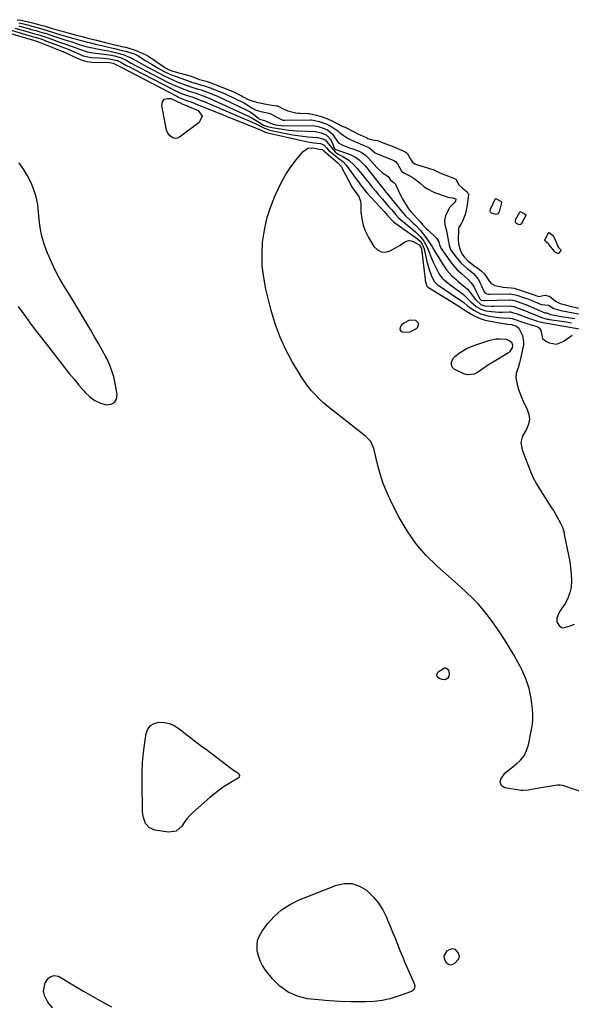
# Model space of a CAD drawing. Units: inches. Extents: x 1894636 to 1899801, y 385078 to 390389.
# Drawn here: x 1897859 to 1898181, y 388395 to 388970 of the extents above; entities that cross this region are included whole.
import ezdxf

# ---------------------------------------------------------------- set-up
doc = ezdxf.new("R2010")
doc.units = ezdxf.units.IN
doc.header["$MEASUREMENT"] = 0
for name, color, linetype in [('1', 7, 'Continuous'), ('7', 7, 'Continuous'), ('8', 7, 'Continuous')]:
    doc.layers.add(name, color=color, linetype=linetype)

msp = doc.modelspace()

# ---------------------------------------------------------------- linework, layer by layer
at = {"layer": '1', "color": 18}
msp.add_polyline3d([(1898092.22, 388792.9, 1632), (1898090.6, 388794.65, 1632), (1898086.9, 388794.81, 1632), (1898083.59, 388793.14, 1632), (1898081.9, 388791.65, 1632), (1898081.31, 388790.43, 1632), (1898081.21, 388789.36, 1632), (1898081.85, 388788.48, 1632), (1898082.97, 388787.73, 1632), (1898087.19, 388787.93, 1632), (1898090.87, 388790.01, 1632), (1898091.52, 388790.62, 1632), (1898092.22, 388792.9, 1632)], dxfattribs=at)
at = {"layer": '7', "color": 18}
for points in [[(1897858.65, 388966.78, 1624), (1897864.65, 388965.05, 1624), (1897865.05, 388964.94, 1624), (1897865.83, 388964.72, 1624), (1897868.59, 388963.97, 1624), (1897870.96, 388963.35, 1624), (1897873.64, 388962.56, 1624), (1897874.02, 388962.44, 1624), (1897878.57, 388960.89, 1624), (1897882.58, 388959.53, 1624), (1897885.61, 388958.58, 1624), (1897889.05, 388957.53, 1624), (1897890.13, 388957.18, 1624), (1897894.58, 388955.72, 1624), (1897897.26, 388954.83, 1624), (1897899.52, 388954.23, 1624), (1897902.61, 388953.67, 1624), (1897903.38, 388953.53, 1624), (1897909.74, 388952.35, 1624), (1897911.18, 388952.07, 1624), (1897915.93, 388951, 1624), (1897919.51, 388949.94, 1624), (1897924.09, 388948.01, 1624), (1897925.19, 388947.43, 1624), (1897928.7, 388945.47, 1624), (1897931.55, 388943.9, 1624), (1897934.41, 388942.35, 1624), (1897937.29, 388940.83, 1624), (1897940.18, 388939.33, 1624), (1897943.52, 388937.62, 1624), (1897946.03, 388936.39, 1624), (1897948.57, 388935.22, 1624), (1897951.15, 388934.13, 1624), (1897953.76, 388933.1, 1624), (1897956.41, 388932.1, 1624), (1897959.02, 388931.19, 1624), (1897963.48, 388929.86, 1624), (1897965.17, 388929.35, 1624), (1897967.59, 388928.46, 1624), (1897970.38, 388927.37, 1624), (1897973.16, 388926.28, 1624), (1897974.35, 388925.78, 1624), (1897974.74, 388925.6, 1624), (1897991.04, 388917.92, 1624), (1897993.77, 388916.44, 1624), (1897995.06, 388915.59, 1624), (1897998.42, 388913.02, 1624), (1897999.12, 388912.47, 1624), (1897999.29, 388912.33, 1624), (1898002.1, 388911.5, 1624), (1898003.56, 388910.96, 1624), (1898006.66, 388909.47, 1624), (1898008.65, 388908.91, 1624), (1898013.59, 388908.43, 1624), (1898030.36, 388908.45, 1624), (1898031.17, 388908.42, 1624), (1898032.78, 388908.16, 1624), (1898035.33, 388907.37, 1624), (1898037.75, 388906.49, 1624), (1898038.91, 388905.96, 1624), (1898041.93, 388903.44, 1624), (1898044.64, 388899.43, 1624), (1898045.54, 388898.15, 1624), (1898048.23, 388896.84, 1624), (1898051.87, 388895.56, 1624), (1898053.07, 388895.13, 1624), (1898056.76, 388893.82, 1624), (1898058.58, 388893.01, 1624), (1898061.03, 388891.3, 1624), (1898062.48, 388889.94, 1624), (1898063.16, 388889.21, 1624), (1898067.66, 388884.06, 1624), (1898070.81, 388881.13, 1624), (1898074.39, 388878.69, 1624), (1898075.77, 388876.59, 1624), (1898076.13, 388876.32, 1624), (1898077.71, 388875.28, 1624), (1898078.56, 388874.32, 1624), (1898078.89, 388873.75, 1624), (1898081.79, 388867.47, 1624), (1898082.6, 388865.84, 1624), (1898084.39, 388862.7, 1624), (1898086.28, 388859.91, 1624), (1898087.52, 388858.25, 1624), (1898090.86, 388854.53, 1624), (1898092.77, 388852.46, 1624), (1898094.2, 388850.9, 1624), (1898096.2, 388848.78, 1624), (1898096.84, 388848.14, 1624), (1898097.49, 388847.51, 1624), (1898102.54, 388842.68, 1624), (1898103.87, 388840.49, 1624), (1898104.32, 388838.79, 1624), (1898104.83, 388837.44, 1624), (1898104.89, 388837.34, 1624), (1898110.67, 388828.92, 1624), (1898111.92, 388827.24, 1624), (1898114.73, 388824.16, 1624), (1898117.12, 388822.06, 1624), (1898120.61, 388818.91, 1624), (1898122.75, 388816.64, 1624), (1898124.52, 388814.1, 1624), (1898125.25, 388812.73, 1624), (1898127.64, 388807.67, 1624), (1898127.76, 388807.44, 1624), (1898128.42, 388806.66, 1624), (1898128.62, 388806.53, 1624), (1898130.43, 388806.25, 1624), (1898130.8, 388806.25, 1624), (1898145.2, 388806.65, 1624), (1898145.6, 388806.65, 1624), (1898147.23, 388806.47, 1624), (1898149.63, 388805.75, 1624), (1898152.43, 388804.81, 1624), (1898153.61, 388804.37, 1624), (1898154.38, 388804.05, 1624), (1898154.77, 388803.89, 1624), (1898165.94, 388799.08, 1624), (1898167.08, 388799, 1624), (1898167.28, 388798.97, 1624), (1898167.88, 388798.62, 1624), (1898169.11, 388798.06, 1624), (1898173.5, 388797.28, 1624), (1898175.49, 388796.95, 1624), (1898179.49, 388796.31, 1624), (1898183.31, 388795.74, 1624)], [(1897858.66, 388968.54, 1622), (1897859.79, 388968.37, 1622), (1897863.78, 388967.28, 1622), (1897866.3, 388966.58, 1622), (1897870.83, 388965.37, 1622), (1897875.3, 388964.1, 1622), (1897875.79, 388963.94, 1622), (1897882.67, 388961.67, 1622), (1897883.02, 388961.56, 1622), (1897883.9, 388961.29, 1622), (1897886.53, 388960.58, 1622), (1897890.74, 388959.45, 1622), (1897892.15, 388959.07, 1622), (1897897.97, 388957.49, 1622), (1897898.2, 388957.42, 1622), (1897899.67, 388957.04, 1622), (1897903.41, 388956.15, 1622), (1897905.91, 388955.56, 1622), (1897907.16, 388955.27, 1622), (1897910.96, 388954.38, 1622), (1897914.6, 388953.51, 1622), (1897918.97, 388952.45, 1622), (1897921.13, 388951.88, 1622), (1897924.14, 388951.06, 1622), (1897926.59, 388950.24, 1622), (1897927.43, 388949.89, 1622), (1897927.85, 388949.67, 1622), (1897931.7, 388947.11, 1622), (1897932.49, 388946.6, 1622), (1897936.44, 388944.1, 1622), (1897939.95, 388942, 1622), (1897943.56, 388940.09, 1622), (1897947.26, 388938.36, 1622), (1897950.51, 388937.09, 1622), (1897958.72, 388934.17, 1622), (1897959.94, 388933.76, 1622), (1897961.16, 388933.4, 1622), (1897965.42, 388932.2, 1622), (1897966.45, 388931.89, 1622), (1897970.44, 388930.47, 1622), (1897974.83, 388928.75, 1622), (1897979.18, 388926.98, 1622), (1897989.6, 388922.07, 1622), (1897990.38, 388921.68, 1622), (1897992.62, 388920.3, 1622), (1897994.9, 388918.69, 1622), (1897997.23, 388917.54, 1622), (1898000.02, 388916.76, 1622), (1898002.89, 388916.19, 1622), (1898005.37, 388915.52, 1622), (1898009.72, 388913.19, 1622), (1898012.92, 388911.75, 1622), (1898013.5, 388911.68, 1622), (1898013.89, 388911.67, 1622), (1898014.08, 388911.67, 1622), (1898029.05, 388911.93, 1622), (1898029.56, 388911.92, 1622), (1898034.15, 388910.94, 1622), (1898038.18, 388909.51, 1622), (1898040.53, 388908.36, 1622), (1898040.97, 388908.07, 1622), (1898044.91, 388905.37, 1622), (1898045.59, 388904.83, 1622), (1898046.45, 388904.07, 1622), (1898048.08, 388902.81, 1622), (1898051.05, 388900.96, 1622), (1898052.1, 388900.45, 1622), (1898059.39, 388897.28, 1622), (1898061.06, 388896.55, 1622), (1898062.98, 388895.63, 1622), (1898066.85, 388892.52, 1622), (1898067.57, 388892.18, 1622), (1898077.7, 388888.05, 1622), (1898078.64, 388887.51, 1622), (1898079.81, 388886.12, 1622), (1898082.23, 388881.85, 1622), (1898083.51, 388880.97, 1622), (1898086.59, 388879.38, 1622), (1898088.35, 388878.36, 1622), (1898090.05, 388877.26, 1622), (1898093.18, 388874.67, 1622), (1898095.38, 388872.78, 1622), (1898097.26, 388871.45, 1622), (1898101.41, 388869.45, 1622), (1898107.74, 388867.16, 1622), (1898108.24, 388867, 1622), (1898109.23, 388866.73, 1622), (1898111.78, 388866.26, 1622), (1898113.75, 388865.71, 1622), (1898113.91, 388865.55, 1622), (1898113.92, 388865.51, 1622), (1898113.59, 388864.25, 1622), (1898112.74, 388863.13, 1622), (1898110.23, 388860.54, 1622), (1898109.84, 388859.84, 1622), (1898107.89, 388855.76, 1622), (1898107.19, 388853.14, 1622), (1898107.49, 388850.44, 1622), (1898108.56, 388846.28, 1622), (1898108.84, 388844.88, 1622), (1898109.6, 388840.65, 1622), (1898109.74, 388839.79, 1622), (1898110.06, 388838.38, 1622), (1898110.85, 388836.12, 1622), (1898111.13, 388835.56, 1622), (1898113.91, 388831.74, 1622), (1898116.96, 388828.16, 1622), (1898118.67, 388826.56, 1622), (1898120.48, 388825.05, 1622), (1898124.27, 388822.12, 1622), (1898127.04, 388818.5, 1622), (1898127.81, 388816.85, 1622), (1898128.19, 388816.03, 1622), (1898128.58, 388815.21, 1622), (1898130.37, 388811.39, 1622), (1898130.79, 388810.79, 1622), (1898132.06, 388810.17, 1622), (1898132.84, 388810.05, 1622), (1898133.26, 388810.03, 1622), (1898133.47, 388810.03, 1622), (1898145.14, 388810.2, 1622), (1898145.64, 388810.2, 1622), (1898149.58, 388809.4, 1622), (1898153.98, 388807.92, 1622), (1898155.9, 388807.21, 1622), (1898156.84, 388806.82, 1622), (1898163.26, 388804.13, 1622), (1898163.78, 388803.96, 1622), (1898168.07, 388803.57, 1622), (1898171.17, 388801.59, 1622), (1898173.86, 388800.79, 1622), (1898175.13, 388800.51, 1622), (1898189.59, 388797.74, 1622)], [(1897854.1, 388964.17, 1628), (1897866.39, 388960.59, 1628), (1897866.73, 388960.49, 1628), (1897868.12, 388960.12, 1628), (1897871.53, 388959.08, 1628), (1897873.56, 388958.34, 1628), (1897874.23, 388958.09, 1628), (1897882.33, 388954.99, 1628), (1897883.28, 388954.64, 1628), (1897887.41, 388953.1, 1628), (1897889.6, 388952.15, 1628), (1897894.1, 388950.15, 1628), (1897896.29, 388949.33, 1628), (1897900.82, 388948.29, 1628), (1897905.66, 388947.99, 1628), (1897907.89, 388947.89, 1628), (1897911.65, 388947.58, 1628), (1897916.06, 388946.47, 1628), (1897918.16, 388945.51, 1628), (1897921.25, 388943.85, 1628), (1897923.99, 388942.4, 1628), (1897925.37, 388941.68, 1628), (1897948.47, 388929.7, 1628), (1897949.89, 388929, 1628), (1897952.75, 388927.69, 1628), (1897955.72, 388926.47, 1628), (1897960.32, 388925, 1628), (1897963.65, 388923.74, 1628), (1897965.19, 388923.13, 1628), (1897965.62, 388922.96, 1628), (1897965.84, 388922.86, 1628), (1897996.32, 388909.9, 1628), (1897999.71, 388908.25, 1628), (1898002.12, 388907.03, 1628), (1898005.24, 388905.88, 1628), (1898006.04, 388905.69, 1628), (1898015.65, 388903.72, 1628), (1898018.58, 388903.17, 1628), (1898021.52, 388902.69, 1628), (1898024.48, 388902.31, 1628), (1898027.45, 388902, 1628), (1898032.97, 388901.52, 1628), (1898033.19, 388901.5, 1628), (1898036.06, 388900.75, 1628), (1898037.5, 388900.16, 1628), (1898040.28, 388896.88, 1628), (1898043.37, 388893.11, 1628), (1898044.85, 388892.07, 1628), (1898047.81, 388890.48, 1628), (1898051.39, 388888.21, 1628), (1898054.53, 388885.38, 1628), (1898056.29, 388883.45, 1628), (1898059.24, 388879.95, 1628), (1898061.41, 388877.15, 1628), (1898063.19, 388874.84, 1628), (1898065.01, 388872.56, 1628), (1898066.88, 388870.32, 1628), (1898068.78, 388868.11, 1628), (1898071.12, 388865.42, 1628), (1898072.89, 388863.37, 1628), (1898074.65, 388861.3, 1628), (1898076.41, 388859.23, 1628), (1898078.89, 388856.27, 1628), (1898080.49, 388854.56, 1628), (1898082.83, 388852.48, 1628), (1898083.43, 388851.98, 1628), (1898090.53, 388846.22, 1628), (1898093.09, 388843.76, 1628), (1898095.21, 388840.91, 1628), (1898096.14, 388839.3, 1628), (1898096.93, 388837.77, 1628), (1898098.22, 388834.58, 1628), (1898099.44, 388831.36, 1628), (1898100.9, 388828.23, 1628), (1898104.02, 388822.09, 1628), (1898104.59, 388821.11, 1628), (1898105.98, 388819.34, 1628), (1898109.46, 388816.36, 1628), (1898110.38, 388815.67, 1628), (1898118.26, 388809.78, 1628), (1898119.2, 388809.03, 1628), (1898122.57, 388805.61, 1628), (1898125.8, 388802.76, 1628), (1898128.43, 388801.21, 1628), (1898131.36, 388800.35, 1628), (1898134.66, 388799.87, 1628), (1898138.94, 388799.56, 1628), (1898141.09, 388799.54, 1628), (1898145.31, 388799.6, 1628), (1898145.76, 388799.59, 1628), (1898147.55, 388799.17, 1628), (1898149.11, 388798.65, 1628), (1898149.99, 388798.33, 1628), (1898150.42, 388798.16, 1628), (1898150.64, 388798.08, 1628), (1898156.35, 388795.97, 1628), (1898158.09, 388795.37, 1628), (1898161.62, 388794.31, 1628), (1898164.78, 388793.53, 1628), (1898167, 388793.05, 1628), (1898171.47, 388792.28, 1628), (1898173.71, 388791.89, 1628), (1898189.35, 388789.12, 1628)], [(1897856.38, 388965.48, 1626), (1897865.52, 388962.83, 1626), (1897866.37, 388962.58, 1626), (1897869.48, 388961.75, 1626), (1897873.96, 388960.35, 1626), (1897876.2, 388959.56, 1626), (1897877.32, 388959.16, 1626), (1897881.88, 388957.5, 1626), (1897886.58, 388955.92, 1626), (1897888.13, 388955.36, 1626), (1897891.6, 388954.05, 1626), (1897894.09, 388953.07, 1626), (1897898.64, 388951.51, 1626), (1897901.84, 388950.97, 1626), (1897906.71, 388950.43, 1626), (1897911.41, 388949.8, 1626), (1897914.58, 388949.16, 1626), (1897918.37, 388948, 1626), (1897920.87, 388946.9, 1626), (1897921.68, 388946.48, 1626), (1897924.33, 388945.02, 1626), (1897926.46, 388943.87, 1626), (1897930.74, 388941.6, 1626), (1897932.88, 388940.48, 1626), (1897945.96, 388933.73, 1626), (1897947.93, 388932.75, 1626), (1897949.92, 388931.82, 1626), (1897953.97, 388930.11, 1626), (1897958.09, 388928.57, 1626), (1897962.21, 388927.34, 1626), (1897963.5, 388926.92, 1626), (1897966.9, 388925.59, 1626), (1897970.29, 388924.23, 1626), (1897993.23, 388913.81, 1626), (1897994.69, 388913.09, 1626), (1897998.83, 388910.53, 1626), (1898001.48, 388908.64, 1626), (1898003.94, 388907.99, 1626), (1898006.43, 388907.43, 1626), (1898007.69, 388907.18, 1626), (1898011.39, 388906.54, 1626), (1898013.88, 388906.16, 1626), (1898016.37, 388905.85, 1626), (1898018.88, 388905.63, 1626), (1898021.39, 388905.46, 1626), (1898031.66, 388905, 1626), (1898031.98, 388904.98, 1626), (1898035.14, 388904.24, 1626), (1898038.2, 388903.06, 1626), (1898040.52, 388900.76, 1626), (1898041.9, 388898.2, 1626), (1898042.91, 388895.33, 1626), (1898043.48, 388894.7, 1626), (1898043.86, 388894.51, 1626), (1898051.66, 388891.72, 1626), (1898054.65, 388890.34, 1626), (1898057.35, 388888.47, 1626), (1898060.88, 388884.99, 1626), (1898061.94, 388883.72, 1626), (1898068.84, 388874.81, 1626), (1898069.42, 388874.07, 1626), (1898071.21, 388871.86, 1626), (1898072.42, 388870.41, 1626), (1898073.02, 388869.68, 1626), (1898073.62, 388868.95, 1626), (1898082.14, 388858.54, 1626), (1898084.58, 388855.81, 1626), (1898087.2, 388853.25, 1626), (1898088.96, 388851.56, 1626), (1898090.34, 388850.25, 1626), (1898093.33, 388847.12, 1626), (1898094.69, 388845.44, 1626), (1898095.98, 388843.7, 1626), (1898099.12, 388839.21, 1626), (1898099.89, 388837.98, 1626), (1898101.07, 388835.89, 1626), (1898107.42, 388825.56, 1626), (1898108.33, 388824.22, 1626), (1898111.58, 388820.67, 1626), (1898114.03, 388818.55, 1626), (1898115.26, 388817.49, 1626), (1898116.5, 388816.44, 1626), (1898119.34, 388814.01, 1626), (1898120.6, 388812.84, 1626), (1898122.85, 388810.29, 1626), (1898125.29, 388806.79, 1626), (1898128.54, 388803.89, 1626), (1898130.91, 388803.26, 1626), (1898134.65, 388802.93, 1626), (1898135.91, 388802.93, 1626), (1898145.25, 388803.13, 1626), (1898146.2, 388803.08, 1626), (1898147.77, 388802.73, 1626), (1898150.88, 388801.69, 1626), (1898152.4, 388801.11, 1626), (1898152.7, 388800.98, 1626), (1898163.6, 388796.51, 1626), (1898164.18, 388796.29, 1626), (1898165.93, 388795.76, 1626), (1898167.13, 388795.49, 1626), (1898167.73, 388795.38, 1626), (1898168.34, 388795.29, 1626), (1898172.83, 388794.64, 1626), (1898175.67, 388794.2, 1626), (1898178.52, 388793.74, 1626), (1898181.35, 388793.23, 1626)], [(1897943.59, 388923.87, 1632), (1897945.29, 388924.41, 1632), (1897947.49, 388924.3, 1632), (1897953.61, 388921.4, 1632), (1897953.89, 388921.27, 1632), (1897955.02, 388920.79, 1632), (1897955.87, 388920.51, 1632), (1897956.4, 388920.32, 1632), (1897956.69, 388920.2, 1632), (1897956.84, 388920.14, 1632), (1897956.89, 388920.12, 1632), (1897963.32, 388917.27, 1632), (1897965.72, 388913.96, 1632), (1897964.06, 388910.23, 1632), (1897952.45, 388901.75, 1632), (1897951.32, 388901.22, 1632), (1897950.17, 388900.97, 1632), (1897949.02, 388901.14, 1632), (1897946.83, 388902.45, 1632), (1897945.4, 388904.55, 1632), (1897944.98, 388905.82, 1632), (1897942.21, 388920.2, 1632), (1897942.65, 388922.36, 1632), (1897943.59, 388923.87, 1632)], [(1898073.69, 388693.97, 1632), (1898071.49, 388699.39, 1632), (1898069.68, 388704.94, 1632), (1898068.13, 388710.6, 1632), (1898065.94, 388719.9, 1632), (1898064.17, 388723.85, 1632), (1898061.17, 388727.01, 1632), (1898042.03, 388741.98, 1632), (1898039.38, 388744.14, 1632), (1898036.8, 388746.37, 1632), (1898034.3, 388748.7, 1632), (1898031.86, 388751.1, 1632), (1898029.57, 388753.62, 1632), (1898027.4, 388756.24, 1632), (1898025.42, 388759, 1632), (1898023.57, 388761.87, 1632), (1898018.57, 388770.21, 1632), (1898014.66, 388777.45, 1632), (1898011.19, 388784.89, 1632), (1898008.4, 388792.6, 1632), (1898006.07, 388800.5, 1632), (1898003, 388812.84, 1632), (1898001.68, 388819.68, 1632), (1898000.83, 388826.56, 1632), (1898000.71, 388833.48, 1632), (1898001.06, 388840.44, 1632), (1898002.1, 388847.34, 1632), (1898003.58, 388854.12, 1632), (1898005.69, 388860.73, 1632), (1898008.23, 388867.23, 1632), (1898010.08, 388871.36, 1632), (1898012.32, 388875.87, 1632), (1898014.79, 388880.23, 1632), (1898017.59, 388884.38, 1632), (1898020.63, 388888.4, 1632), (1898024.74, 388893.42, 1632), (1898027.37, 388895.26, 1632), (1898030.57, 388895.47, 1632), (1898034.11, 388894.75, 1632), (1898035.72, 388894.49, 1632), (1898036.09, 388894.36, 1632), (1898036.38, 388894.06, 1632), (1898036.54, 388893.88, 1632), (1898036.7, 388893.72, 1632), (1898036.78, 388893.65, 1632), (1898045.06, 388886.72, 1632), (1898046.98, 388884.58, 1632), (1898053.21, 388872.76, 1632), (1898053.59, 388872.09, 1632), (1898054.45, 388870.81, 1632), (1898057.15, 388867.07, 1632), (1898058.15, 388864.29, 1632), (1898058.34, 388862.79, 1632), (1898058.49, 388857.9, 1632), (1898058.91, 388853.99, 1632), (1898059.72, 388850.2, 1632), (1898061.11, 388846.57, 1632), (1898062.88, 388843.07, 1632), (1898066.07, 388837.82, 1632), (1898068.06, 388835.87, 1632), (1898070.26, 388834.68, 1632), (1898072.76, 388834.63, 1632), (1898075.45, 388835.33, 1632), (1898078.63, 388837.09, 1632), (1898081.29, 388838.68, 1632)], [(1898081.29, 388838.68, 1632), (1898083.86, 388840.43, 1632), (1898085.13, 388841.03, 1632), (1898086.42, 388841.33, 1632), (1898087.73, 388841.17, 1632), (1898089.05, 388840.69, 1632), (1898092.4, 388838.75, 1632), (1898092.94, 388838.32, 1632), (1898093.61, 388837.09, 1632), (1898093.76, 388836.4, 1632), (1898095.94, 388818.63, 1632), (1898096.04, 388817.94, 1632), (1898096.98, 388814.58, 1632), (1898097.1, 388814.43, 1632), (1898097.71, 388813.93, 1632), (1898097.88, 388813.82, 1632), (1898116.59, 388802.33, 1632), (1898116.97, 388802.08, 1632), (1898117.51, 388801.67, 1632), (1898117.89, 388801.41, 1632), (1898118.08, 388801.29, 1632), (1898122.83, 388798.39, 1632), (1898125.45, 388796.98, 1632), (1898128.16, 388795.79, 1632), (1898130.99, 388794.9, 1632), (1898133.89, 388794.23, 1632), (1898142.77, 388792.7, 1632), (1898143.22, 388792.63, 1632), (1898144.14, 388792.55, 1632), (1898146.41, 388792.27, 1632), (1898149.31, 388791.23, 1632), (1898150.67, 388790.06, 1632), (1898152.9, 388785.78, 1632), (1898153.49, 388782.18, 1632), (1898153.32, 388780.31, 1632), (1898151.51, 388771.43, 1632), (1898151.15, 388769.89, 1632), (1898150.21, 388766.88, 1632), (1898149.18, 388763.94, 1632), (1898148.93, 388760.94, 1632), (1898149.65, 388757.36, 1632), (1898150.35, 388754.83, 1632), (1898151.16, 388752.33, 1632), (1898152.14, 388749.89, 1632), (1898153.22, 388747.5, 1632), (1898155.58, 388742.7, 1632), (1898156.5, 388739.79, 1632), (1898156.83, 388736.9, 1632), (1898156.3, 388734.04, 1632), (1898155.2, 388731.2, 1632), (1898153.05, 388727.5, 1632), (1898152.57, 388726.51, 1632), (1898151.85, 388723.31, 1632), (1898152.6, 388718.96, 1632), (1898157.86, 388705.51, 1632), (1898159.27, 388702.29, 1632), (1898160.92, 388699.2, 1632), (1898162.73, 388696.18, 1632), (1898164.62, 388693.21, 1632), (1898169.79, 388685.25, 1632), (1898170.88, 388683.53, 1632), (1898172.95, 388680.02, 1632), (1898175.03, 388676.17, 1632), (1898176.09, 388673.82, 1632), (1898177.06, 388670.5, 1632)], [(1898147.01, 388780.35, 1634), (1898146.85, 388778.6, 1634), (1898145.29, 388776.31, 1634), (1898144.54, 388775.74, 1634), (1898134.33, 388769.48, 1634), (1898132.36, 388768.23, 1634), (1898130.41, 388766.95, 1634), (1898126.6, 388764.24, 1634), (1898124.68, 388763.27, 1634), (1898120.69, 388762.86, 1634), (1898118.62, 388763.42, 1634), (1898113.69, 388765.72, 1634), (1898113.19, 388766.01, 1634), (1898111.98, 388767.16, 1634), (1898111.4, 388768.7, 1634), (1898111.44, 388770.2, 1634), (1898112.52, 388772.85, 1634), (1898113.23, 388773.54, 1634), (1898115.76, 388775.46, 1634), (1898117.92, 388776.92, 1634), (1898120.16, 388778.23, 1634), (1898122.53, 388779.31, 1634), (1898124.97, 388780.23, 1634), (1898133.74, 388783.04, 1634), (1898137.47, 388783.83, 1634), (1898139.37, 388783.92, 1634), (1898143.21, 388783.69, 1634), (1898145.67, 388782.63, 1634), (1898146.32, 388781.97, 1634), (1898147.01, 388780.35, 1634)], [(1898188.27, 388518.93, 1632), (1898177.61, 388522.54, 1632), (1898177.07, 388522.71, 1632), (1898174.9, 388523.21, 1632), (1898173.8, 388523.23, 1632), (1898173.24, 388523.17, 1632), (1898160.12, 388521.01, 1632), (1898156.07, 388520.25, 1632), (1898153.03, 388520.03, 1632), (1898152.01, 388520.12, 1632), (1898142.41, 388521.56, 1632), (1898140.46, 388522.71, 1632), (1898139.85, 388524.9, 1632), (1898140.17, 388526.58, 1632), (1898142.72, 388530.28, 1632), (1898145.42, 388532.55, 1632), (1898149.21, 388535.4, 1632), (1898151.7, 388537.75, 1632), (1898153.78, 388540.37, 1632), (1898155.24, 388543.37, 1632), (1898156.29, 388546.63, 1632), (1898158.11, 388555.69, 1632), (1898158.58, 388558.69, 1632), (1898158.86, 388561.69, 1632), (1898158.87, 388564.71, 1632), (1898158.7, 388567.74, 1632), (1898158.32, 388570.82, 1632), (1898157.87, 388573.77, 1632), (1898157.28, 388576.69, 1632), (1898156.61, 388579.6, 1632), (1898155.77, 388582.45, 1632), (1898154.8, 388585.26, 1632), (1898153.63, 388587.99, 1632), (1898152.33, 388590.67, 1632), (1898150.21, 388594.68, 1632), (1898147.68, 388599.28, 1632), (1898145.04, 388603.82, 1632), (1898142.24, 388608.26, 1632), (1898139.34, 388612.64, 1632), (1898135.73, 388617.9, 1632), (1898132.93, 388621.74, 1632), (1898129.99, 388625.45, 1632), (1898126.84, 388628.99, 1632), (1898123.55, 388632.42, 1632), (1898120.13, 388635.72, 1632), (1898116.67, 388638.99, 1632), (1898113.15, 388642.18, 1632), (1898109.59, 388645.34, 1632), (1898102.93, 388651.13, 1632), (1898096.44, 388657.48, 1632), (1898090.5, 388664.26, 1632), (1898085.37, 388671.68, 1632), (1898080.8, 388679.52, 1632), (1898076.16, 388688.66, 1632), (1898073.69, 388693.97, 1632)], [(1898177.06, 388670.5, 1632), (1898177.24, 388669.66, 1632), (1898179.74, 388657.5, 1632), (1898180.39, 388653.82, 1632), (1898180.9, 388650.12, 1632), (1898181.21, 388646.4, 1632), (1898181.38, 388642.66, 1632), (1898181.16, 388638.61, 1632), (1898180.55, 388635.45, 1632), (1898179.38, 388632.45, 1632), (1898177.85, 388629.55, 1632), (1898175.48, 388625.94, 1632), (1898174.84, 388624.93, 1632), (1898173.66, 388622.86, 1632), (1898172.79, 388620.74, 1632), (1898172.89, 388618.65, 1632), (1898173.98, 388616.56, 1632), (1898175.63, 388615.23, 1632), (1898176.64, 388615.1, 1632), (1898180.57, 388616.23, 1632), (1898183.17, 388617.23, 1632)], [(1898102.72, 388587.2, 1632), (1898102.91, 388588.2, 1632), (1898103.56, 388589.27, 1632), (1898107.19, 388591.62, 1632), (1898108.13, 388591.62, 1632), (1898108.91, 388591.1, 1632), (1898109.58, 388590.23, 1632), (1898110.05, 388588.39, 1632), (1898109.71, 388586.57, 1632), (1898109.21, 388585.71, 1632), (1898107.67, 388584.73, 1632), (1898105.84, 388584.82, 1632), (1898104.12, 388585.47, 1632), (1898103.2, 388586.3, 1632), (1898102.72, 388587.2, 1632)], [(1897946.61, 388559.16, 1632), (1897949.42, 388557.92, 1632), (1897952.1, 388556.27, 1632), (1897954.03, 388554.78, 1632), (1897957.57, 388552.04, 1632), (1897961.11, 388549.32, 1632), (1897964.66, 388546.6, 1632), (1897968.22, 388543.89, 1632), (1897982.52, 388533.05, 1632), (1897984.11, 388531.91, 1632), (1897986.93, 388530.09, 1632), (1897987.24, 388529.72, 1632), (1897987.58, 388528.79, 1632), (1897987.42, 388527.86, 1632), (1897986.78, 388527.18, 1632), (1897981.58, 388524.15, 1632), (1897978.59, 388522.27, 1632), (1897975.67, 388520.29, 1632), (1897972.88, 388518.13, 1632), (1897970.17, 388515.86, 1632), (1897960.37, 388507.13, 1632), (1897958.54, 388505.34, 1632), (1897956.83, 388503.45, 1632), (1897955.3, 388501.42, 1632), (1897953.89, 388499.28, 1632), (1897950.59, 388496.27, 1632), (1897946.17, 388495.63, 1632), (1897938.13, 388496.87, 1632), (1897934.95, 388498.17, 1632), (1897932.71, 388500.77, 1632), (1897931.41, 388504.21, 1632), (1897931.09, 388506.01, 1632), (1897930.93, 388507.86, 1632), (1897930.67, 388524.61, 1632), (1897930.72, 388530.5, 1632), (1897930.96, 388536.37, 1632), (1897931.5, 388542.22, 1632), (1897932.23, 388548.06, 1632), (1897933.01, 388553.3, 1632), (1897934.04, 388555.91, 1632), (1897935.54, 388557.98, 1632), (1897937.76, 388559.25, 1632), (1897940.47, 388559.99, 1632), (1897943.61, 388559.78, 1632), (1897946.61, 388559.16, 1632)], [(1898068.78, 388454.16, 1632), (1898071.22, 388450.21, 1632), (1898073.32, 388446.01, 1632), (1898074.05, 388444.25, 1632), (1898075.5, 388440.73, 1632), (1898076.94, 388437.21, 1632), (1898078.37, 388433.68, 1632), (1898079.79, 388430.15, 1632), (1898081.21, 388426.63, 1632), (1898082.67, 388423.11, 1632), (1898084.16, 388419.61, 1632), (1898085.68, 388416.12, 1632), (1898089.62, 388407.17, 1632), (1898089.95, 388405.84, 1632), (1898089.51, 388403.87, 1632), (1898088.64, 388402.94, 1632), (1898088.04, 388402.62, 1632), (1898080.22, 388399.78, 1632), (1898075.59, 388398.38, 1632), (1898070.9, 388397.31, 1632), (1898066.12, 388396.76, 1632), (1898061.29, 388396.54, 1632), (1898052.64, 388396.61, 1632), (1898046.29, 388396.78, 1632), (1898039.95, 388397.11, 1632), (1898033.62, 388397.68, 1632), (1898027.31, 388398.4, 1632), (1898021.39, 388399.92, 1632), (1898015.93, 388402.23, 1632), (1898011.14, 388405.75, 1632), (1898006.81, 388410.05, 1632), (1898002.81, 388415.1, 1632), (1898001.06, 388417.7, 1632), (1897999.61, 388420.43, 1632), (1897998.59, 388423.35, 1632), (1897997.86, 388426.4, 1632), (1897997.76, 388429.45, 1632), (1897998.12, 388432.39, 1632), (1897999.18, 388435.15, 1632), (1898000.7, 388437.8, 1632), (1898003.95, 388442.11, 1632), (1898007.8, 388446.42, 1632), (1898012.02, 388450.23, 1632), (1898016.81, 388453.31, 1632), (1898021.98, 388455.88, 1632), (1898044.19, 388464.75, 1632), (1898048.89, 388465.73, 1632), (1898053.42, 388465.71, 1632), (1898057.7, 388464.21, 1632), (1898061.8, 388461.71, 1632), (1898062.52, 388461.07, 1632), (1898065.82, 388457.74, 1632), (1898068.78, 388454.16, 1632)], [(1898112.31, 388427.73, 1632), (1898113.3, 388427.28, 1632), (1898115.21, 388425, 1632), (1898115.75, 388423.32, 1632), (1898115.36, 388421.56, 1632), (1898113.1, 388418.97, 1632), (1898111.92, 388418.3, 1632), (1898110.75, 388418.05, 1632), (1898109.63, 388418.42, 1632), (1898108.52, 388419.22, 1632), (1898107.18, 388421.72, 1632), (1898107.01, 388423.34, 1632), (1898108.77, 388426.27, 1632), (1898110.09, 388427.22, 1632), (1898112.31, 388427.73, 1632)], [(1897878.38, 388392.98, 1632), (1897875.6, 388396.36, 1632), (1897873.75, 388400.33, 1632), (1897873.13, 388402.91, 1632), (1897873.97, 388407.74, 1632), (1897875.91, 388410.46, 1632), (1897876.94, 388411.13, 1632), (1897879.34, 388411.85, 1632), (1897881.74, 388411.54, 1632), (1897882.89, 388411.03, 1632), (1897891.2, 388405.91, 1632), (1897896.51, 388402.71, 1632), (1897901.87, 388399.59, 1632), (1897907.3, 388396.59, 1632), (1897912.77, 388393.67, 1632)]]:
    msp.add_polyline3d(points, dxfattribs=at)
at = {"layer": '8', "color": 18}
for points in [[(1897857.7, 388970.36, 1620), (1897859.9, 388970.13, 1620), (1897863.56, 388969.31, 1620), (1897866.6, 388968.48, 1620), (1897870.89, 388967.34, 1620), (1897873.96, 388966.53, 1620), (1897877.57, 388965.47, 1620), (1897881.57, 388964.23, 1620), (1897883.94, 388963.58, 1620), (1897888.01, 388962.51, 1620), (1897892.26, 388961.38, 1620), (1897896.47, 388960.25, 1620), (1897898.96, 388959.59, 1620), (1897901.49, 388958.94, 1620), (1897904.06, 388958.31, 1620), (1897909.34, 388957.03, 1620), (1897909.96, 388956.88, 1620), (1897910.89, 388956.65, 1620), (1897914.7, 388955.7, 1620), (1897915.66, 388955.47, 1620), (1897920.8, 388954.27, 1620), (1897921.02, 388954.22, 1620), (1897921.75, 388954.03, 1620), (1897926.51, 388952.55, 1620), (1897931.13, 388950.69, 1620), (1897932.9, 388949.9, 1620), (1897933.79, 388949.38, 1620), (1897934.08, 388949.19, 1620), (1897943.66, 388942.55, 1620), (1897943.92, 388942.38, 1620), (1897946.43, 388941, 1620), (1897948.69, 388940.26, 1620), (1897949.36, 388940.06, 1620), (1897950.03, 388939.87, 1620), (1897957.96, 388937.73, 1620), (1897959.26, 388937.29, 1620), (1897961.62, 388936.3, 1620), (1897964.26, 388935.36, 1620), (1897967.98, 388934.36, 1620), (1897969.79, 388933.8, 1620), (1897973.3, 388932.49, 1620), (1897976.74, 388931.14, 1620), (1897980.21, 388929.78, 1620), (1897983.63, 388928.35, 1620), (1897987.91, 388926.34, 1620), (1897988.51, 388926.03, 1620), (1897989.68, 388925.35, 1620), (1897992.53, 388923.82, 1620), (1897994.94, 388922.91, 1620), (1897997.51, 388922.16, 1620), (1898001.17, 388921.35, 1620), (1898004.34, 388920.78, 1620), (1898009.08, 388920.12, 1620), (1898009.72, 388919.98, 1620), (1898013.36, 388918.17, 1620), (1898015.77, 388917.18, 1620), (1898020.53, 388915.91, 1620), (1898022.24, 388915.74, 1620), (1898022.82, 388915.71, 1620), (1898027.71, 388915.53, 1620), (1898028.32, 388915.5, 1620), (1898032.48, 388914.67, 1620), (1898035.16, 388913.8, 1620), (1898038.62, 388912.54, 1620), (1898041.45, 388911.24, 1620), (1898045.68, 388909.05, 1620), (1898046.19, 388908.8, 1620), (1898049.65, 388907.36, 1620), (1898052.88, 388905.63, 1620), (1898056.3, 388903.93, 1620), (1898061.42, 388901.5, 1620), (1898061.91, 388901.27, 1620), (1898062.43, 388901.04, 1620), (1898065.15, 388900.22, 1620), (1898068.05, 388899.78, 1620), (1898069.09, 388899.38, 1620), (1898069.61, 388899.18, 1620), (1898069.96, 388899.05, 1620), (1898078.35, 388895.83, 1620), (1898078.59, 388895.74, 1620), (1898081.08, 388894.59, 1620), (1898083.79, 388893.48, 1620), (1898085.47, 388892.38, 1620), (1898087.71, 388888.26, 1620), (1898088.64, 388887.07, 1620), (1898089.91, 388886.21, 1620), (1898090.86, 388885.84, 1620), (1898100.54, 388882.92, 1620), (1898100.7, 388882.87, 1620), (1898104.57, 388880.84, 1620), (1898105.03, 388880.64, 1620), (1898105.24, 388880.55, 1620), (1898105.45, 388880.47, 1620), (1898113.03, 388877.62, 1620), (1898113.54, 388877.4, 1620), (1898113.97, 388877.15, 1620), (1898114.12, 388876.98, 1620), (1898115.39, 388874.04, 1620), (1898117.51, 388872.05, 1620), (1898120.49, 388869.75, 1620), (1898121.17, 388868.66, 1620), (1898121.21, 388868.35, 1620), (1898121.21, 388868.02, 1620), (1898120.36, 388861.07, 1620), (1898119.34, 388856.64, 1620), (1898117.75, 388852.63, 1620), (1898117.36, 388851.93, 1620), (1898115.58, 388849.07, 1620), (1898115.38, 388848.1, 1620), (1898115.35, 388847.76, 1620), (1898115.17, 388841.88, 1620), (1898115.16, 388841.41, 1620), (1898115.61, 388838.62, 1620), (1898116.48, 388835.89, 1620), (1898117.43, 388833.59, 1620), (1898118.67, 388831.84, 1620), (1898120.86, 388829.51, 1620), (1898121.69, 388828.83, 1620), (1898125.26, 388826.16, 1620), (1898125.91, 388825.7, 1620), (1898128.62, 388823.67, 1620), (1898130.76, 388821.76, 1620), (1898130.89, 388821.56, 1620), (1898133.49, 388817.38, 1620), (1898134.42, 388816.31, 1620), (1898136.72, 388814.98, 1620), (1898141.61, 388814.03, 1620), (1898146.26, 388813.77, 1620), (1898148.02, 388813.47, 1620), (1898151.49, 388812.4, 1620), (1898154.96, 388811.24, 1620), (1898158.37, 388810, 1620), (1898162.38, 388808.68, 1620), (1898165.84, 388809.39, 1620), (1898166, 388809.41, 1620), (1898168.17, 388808.91, 1620), (1898168.32, 388808.86, 1620), (1898168.49, 388808.8, 1620), (1898172.06, 388805.83, 1620), (1898174.87, 388804.59, 1620), (1898177.85, 388803.7, 1620), (1898180.51, 388803.05, 1620), (1898185.91, 388801.82, 1620)], [(1897851.83, 388962.87, 1630), (1897867.26, 388958.36, 1630), (1897868.38, 388958.06, 1630), (1897869.6, 388957.64, 1630), (1897870.08, 388957.45, 1630), (1897882.77, 388952.44, 1630), (1897882.95, 388952.37, 1630), (1897883.83, 388952.06, 1630), (1897884.62, 388951.72, 1630), (1897885.14, 388951.48, 1630), (1897885.4, 388951.36, 1630), (1897892.79, 388947.8, 1630), (1897895.58, 388946.7, 1630), (1897898.42, 388945.88, 1630), (1897901.34, 388945.46, 1630), (1897904.33, 388945.33, 1630), (1897909.5, 388945.46, 1630), (1897911.62, 388945.42, 1630), (1897913.75, 388944.95, 1630), (1897917.71, 388942.92, 1630), (1897951.03, 388925.59, 1630), (1897951.88, 388925.17, 1630), (1897953.59, 388924.37, 1630), (1897956.66, 388923.17, 1630), (1897958.65, 388922.56, 1630), (1897961, 388921.64, 1630), (1897961.27, 388921.54, 1630), (1897961.4, 388921.49, 1630), (1897999.15, 388906.26, 1630), (1898000.6, 388905.57, 1630), (1898001.83, 388904.98, 1630), (1898002.46, 388904.73, 1630), (1898002.78, 388904.64, 1630), (1898003.11, 388904.55, 1630), (1898023.9, 388899.69, 1630), (1898027.41, 388898.97, 1630), (1898030.95, 388898.44, 1630), (1898034.75, 388897.96, 1630), (1898035.74, 388897.68, 1630), (1898036.68, 388897.32, 1630), (1898036.79, 388897.26, 1630), (1898038.42, 388895.48, 1630), (1898039.58, 388894.09, 1630), (1898042.73, 388891.42, 1630), (1898045.76, 388889, 1630), (1898047.8, 388887.42, 1630), (1898049.6, 388885.61, 1630), (1898050.39, 388884.6, 1630), (1898053.83, 388879.81, 1630), (1898054.81, 388878.45, 1630), (1898056.78, 388875.73, 1630), (1898058.77, 388873.03, 1630), (1898060.88, 388870.43, 1630), (1898061.99, 388869.18, 1630), (1898071.98, 388858.21, 1630), (1898074.06, 388855.88, 1630), (1898077.3, 388852.51, 1630), (1898077.56, 388852.32, 1630), (1898091.49, 388842.25, 1630), (1898092.99, 388840.89, 1630), (1898094.18, 388839.24, 1630), (1898095.36, 388836.41, 1630), (1898095.63, 388835.42, 1630), (1898097, 388829.03, 1630), (1898098.05, 388825.03, 1630), (1898099.44, 388821.14, 1630), (1898101.13, 388817.39, 1630), (1898103.06, 388815.57, 1630), (1898104.16, 388814.79, 1630), (1898117.35, 388805.94, 1630), (1898118.51, 388805.09, 1630), (1898120.66, 388803.21, 1630), (1898121.81, 388802.36, 1630), (1898124.37, 388800.61, 1630), (1898128.3, 388798.51, 1630), (1898132.59, 388797.31, 1630), (1898137.52, 388796.48, 1630), (1898138.87, 388796.29, 1630), (1898141.57, 388796.08, 1630), (1898145.5, 388796.07, 1630), (1898146.71, 388795.81, 1630), (1898147.91, 388795.4, 1630), (1898148.44, 388795.21, 1630), (1898151.31, 388794.22, 1630), (1898155.84, 388792.76, 1630), (1898160.06, 388791.54, 1630), (1898161.33, 388791.04, 1630), (1898162.47, 388790.29, 1630), (1898163.51, 388788.69, 1630), (1898164.58, 388784.14, 1630), (1898166.53, 388782.47, 1630), (1898168.32, 388781.63, 1630), (1898172.58, 388780.88, 1630), (1898176.62, 388782.41, 1630), (1898180.37, 388785.16, 1630), (1898181.84, 388786, 1630)], [(1897858.28, 388802.88, 1630), (1897862.57, 388796.93, 1630), (1897865.38, 388793.09, 1630), (1897868.22, 388789.26, 1630), (1897871.1, 388785.47, 1630), (1897874.02, 388781.71, 1630), (1897885.37, 388767.2, 1630), (1897888.13, 388763.73, 1630), (1897890.92, 388760.28, 1630), (1897893.76, 388756.88, 1630), (1897896.63, 388753.5, 1630), (1897897.47, 388752.53, 1630), (1897900.15, 388750, 1630), (1897903.07, 388747.89, 1630), (1897906.35, 388746.41, 1630), (1897909.88, 388745.34, 1630), (1897912.53, 388745.71, 1630), (1897914.54, 388746.74, 1630), (1897915.61, 388748.73, 1630), (1897916.04, 388751.37, 1630), (1897914.92, 388757.88, 1630), (1897914.09, 388761.63, 1630), (1897913.03, 388765.3, 1630), (1897911.62, 388768.86, 1630), (1897909.98, 388772.33, 1630), (1897909.43, 388773.37, 1630), (1897907.31, 388777.29, 1630), (1897905.15, 388781.19, 1630), (1897902.93, 388785.05, 1630), (1897900.67, 388788.89, 1630), (1897887.78, 388810.41, 1630), (1897885.43, 388814.31, 1630), (1897883.06, 388818.2, 1630), (1897880.81, 388822.16, 1630), (1897878.84, 388826.26, 1630), (1897875.43, 388834.02, 1630), (1897873.46, 388839.27, 1630), (1897871.88, 388844.62, 1630), (1897870.9, 388850.11, 1630), (1897870.32, 388855.69, 1630), (1897870.21, 388857.97, 1630), (1897869.71, 388862.41, 1630), (1897868.88, 388866.77, 1630), (1897867.52, 388870.99, 1630), (1897865.82, 388875.13, 1630), (1897863.71, 388879.11, 1630), (1897861.43, 388882.97, 1630), (1897858.87, 388886.66, 1630)], [(1898137.7, 388865.75, 1620), (1898140.37, 388864.19, 1620), (1898140.55, 388863.85, 1620), (1898140.56, 388863.67, 1620), (1898140.54, 388863.47, 1620), (1898139.09, 388858.05, 1620), (1898138.96, 388857.71, 1620), (1898138.32, 388856.86, 1620), (1898137.98, 388856.65, 1620), (1898137.43, 388856.54, 1620), (1898134.68, 388857.39, 1620), (1898134.42, 388857.52, 1620), (1898134.05, 388857.94, 1620), (1898133.89, 388858.62, 1620), (1898134.08, 388859.61, 1620), (1898136.81, 388865.53, 1620), (1898137.03, 388865.76, 1620), (1898137.34, 388865.82, 1620), (1898137.7, 388865.75, 1620)], [(1898151.42, 388858.02, 1620), (1898151.74, 388858.1, 1620), (1898152.28, 388857.97, 1620), (1898153.79, 388857.17, 1620), (1898154.6, 388856.62, 1620), (1898154.68, 388856.48, 1620), (1898154.73, 388856.35, 1620), (1898154.73, 388856.2, 1620), (1898154.69, 388856.05, 1620), (1898152.31, 388851.33, 1620), (1898152.16, 388851.09, 1620), (1898151.74, 388850.71, 1620), (1898150.95, 388850.48, 1620), (1898149.33, 388851.24, 1620), (1898148.92, 388851.62, 1620), (1898148.8, 388851.87, 1620), (1898148.71, 388852.68, 1620), (1898149, 388853.75, 1620), (1898151.29, 388857.92, 1620), (1898151.42, 388858.02, 1620)], [(1898168.63, 388845.9, 1620), (1898170.29, 388844.48, 1620), (1898170.93, 388843.65, 1620), (1898171.02, 388843.46, 1620), (1898173.4, 388838.12, 1620), (1898173.5, 388837.9, 1620), (1898173.85, 388837.29, 1620), (1898175.09, 388836.03, 1620), (1898175.22, 388835.82, 1620), (1898175.26, 388835.48, 1620), (1898173.94, 388833.98, 1620), (1898173.63, 388833.81, 1620), (1898173.51, 388833.8, 1620), (1898172.36, 388834.28, 1620), (1898171.83, 388834.62, 1620), (1898171.52, 388834.92, 1620), (1898171.43, 388835.03, 1620), (1898168.2, 388839.11, 1620), (1898168.02, 388839.32, 1620), (1898166.14, 388840.88, 1620), (1898165.93, 388841.33, 1620), (1898165.9, 388841.84, 1620), (1898167.96, 388845.88, 1620), (1898168.05, 388845.97, 1620), (1898168.14, 388846.03, 1620), (1898168.25, 388846.04, 1620), (1898168.63, 388845.9, 1620)]]:
    msp.add_polyline3d(points, dxfattribs=at)

doc.saveas('drawing.dxf')
